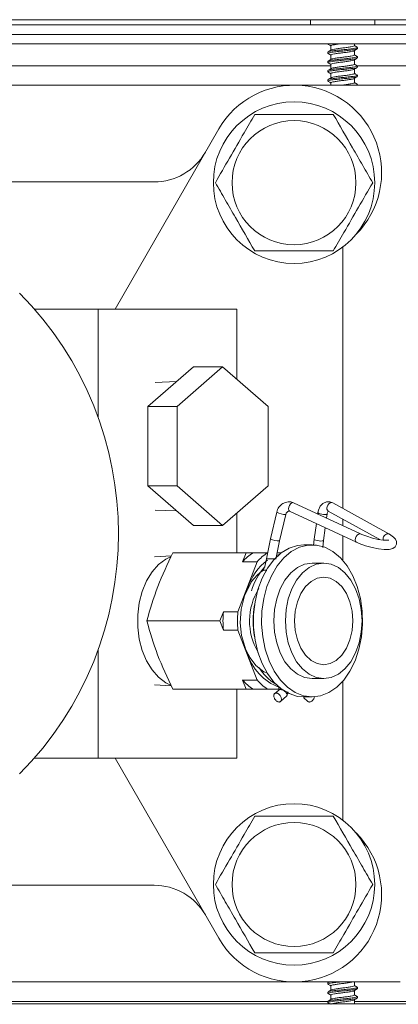
# Model space of a CAD drawing. Units: inches. Extents: x -5 to 216, y 102 to 237.
# Drawn here: x 209 to 212, y 125 to 132 of the extents above; entities that cross this region are included whole.
import ezdxf

# ---------------------------------------------------------------- set-up
doc = ezdxf.new("R2010")
doc.units = ezdxf.units.IN
doc.header["$MEASUREMENT"] = 0
doc.layers.get('0').update_dxf_attribs({"linetype": 'CONTINUOUS'})

# ---------------------------------------------------------------- blocks, each defined once
blk = doc.blocks.new('Mtherm II rt.')
at = {"color": 7, "linetype": 'Continuous', "lineweight": 15}
for p, q in [((-9.9785, 17.0197), (1.8199, 17.0197)), ((0.3736, 17.0197), (0.3736, 16.9856)), ((0.7882, 16.9856), (0.7882, 17.0197)), ((-9.9785, 16.9856), (1.8199, 16.9856)), ((-9.9785, 16.9255), (1.8199, 16.9255)), ((-9.9785, 16.9255), (1.8199, 16.9255)), ((-10.3036, 16.8654), (1.8199, 16.8654)), ((0.4863, 16.8654), (0.4863, 16.8632)), ((0.5058, 16.8519), (0.5058, 16.8241)), ((0.656, 16.8527), (0.656, 16.8654)), ((0.656, 16.7933), (0.656, 16.8211)), ((0.6756, 16.8335), (0.6756, 16.8415)), ((0.4863, 16.8118), (0.4863, 16.8037)), ((0.5058, 16.7925), (0.5058, 16.7647)), ((0.656, 16.7339), (0.656, 16.7617)), ((0.6756, 16.774), (0.6756, 16.782)), ((0.5058, 16.7242), (-4.3336, 16.7242)), ((0.4863, 16.7523), (0.4863, 16.7443)), ((0.5058, 16.733), (0.5058, 16.7053)), ((0.656, 16.6745), (0.656, 16.7022)), ((1.8199, 16.7242), (0.6742, 16.7242)), ((0.6756, 16.7146), (0.6756, 16.7226)), ((0.4863, 16.6929), (0.4863, 16.6849)), ((0.4863, 16.6335), (0.4863, 16.6255)), ((0.5058, 16.6736), (0.5058, 16.6458)), ((0.656, 16.615), (0.656, 16.6428)), ((0.6756, 16.6552), (0.6756, 16.6632)), ((-3.0548, 16.599), (0.2704, 16.599)), ((0.9515, 16.599), (0.2704, 16.599)), ((0.5058, 16.6142), (0.5058, 16.599)), ((0.6756, 16.599), (0.6756, 16.6038)), ((-0.2153, 16.3186), (-0.8832, 15.1617)), ((-0.6317, 15.978), (-2.1527, 15.978)), ((0.5809, 13.8816), (0.5809, 15.5592)), ((-0.9916, 15.1617), (-1.4022, 15.1617)), ((-0.9916, 15.1617), (-0.9916, 14.464)), ((-0.9916, 15.1617), (-0.43, 15.1617)), ((-0.43, 15.1617), (-0.1002, 15.1617)), ((-0.1002, 15.1617), (-0.1002, 14.7103)), ((-0.3793, 14.7893), (-0.6722, 14.5349)), ((-0.1911, 14.7893), (-0.4841, 14.5349)), ((-0.1911, 14.7893), (-0.3793, 14.7893)), ((0.1019, 14.5349), (-0.1911, 14.7893)), ((-0.487, 14.6957), (-0.6253, 14.6907)), ((-0.4841, 14.5349), (-0.6722, 14.5349)), ((-0.6722, 14.5349), (-0.6722, 14.026)), ((-0.4841, 14.5349), (-0.4841, 14.026)), ((0.1019, 14.026), (0.1019, 14.5349)), ((-0.4841, 14.026), (-0.6722, 14.026)), ((-0.6722, 14.026), (-0.3793, 13.7716)), ((-0.4841, 14.026), (-0.1911, 13.7716)), ((-0.1911, 13.7716), (0.1019, 14.026)), ((0.6946, 13.718), (0.2652, 13.9178)), ((0.8788, 13.7171), (0.517, 13.9169)), ((-0.6253, 13.87), (-0.4868, 13.865)), ((-0.1002, 13.8505), (-0.1002, 13.5968)), ((0.1573, 13.8568), (0.1157, 13.6866)), ((0.2398, 13.8633), (0.6693, 13.6635)), ((0.4215, 13.8538), (0.4204, 13.8456)), ((0.4879, 13.8644), (0.488, 13.8643)), ((0.488, 13.8643), (0.8206, 13.6806)), ((0.488, 13.8643), (0.4884, 13.8641)), ((0.1741, 13.6723), (0.2156, 13.8425)), ((0.4774, 13.8191), (0.481, 13.8456)), ((0.5809, 13.7709), (0.5809, 13.813)), ((-0.1911, 13.7716), (-0.3793, 13.7716)), ((0.4118, 13.7833), (0.398, 13.6836)), ((0.4576, 13.6754), (0.4688, 13.7568)), ((0.1157, 13.6866), (0.0919, 13.5574)), ((0.1519, 13.5554), (0.1741, 13.6723)), ((0.398, 13.6836), (0.3943, 13.6419)), ((0.4533, 13.6298), (0.4575, 13.6753)), ((0.5809, 13.5471), (0.5809, 13.7047)), ((0.8722, 13.7189), (0.8789, 13.7171)), ((-0.0408, 13.5968), (-0.5108, 13.5968)), ((-0.0634, 13.5381), (-0.0408, 13.5968)), ((-0.0408, 13.5968), (0.0042, 13.5968)), ((0.0042, 13.5968), (0.0977, 13.5968)), ((0.1598, 13.5968), (0.188, 13.5968)), ((0.384, 13.6472), (0.3316, 13.6472)), ((-0.5203, 13.5757), (-0.6295, 13.5692)), ((-0.093, 13.2174), (0.0301, 13.5381)), ((0.0301, 13.5381), (-0.0634, 13.5381)), ((0.1556, 13.58), (0.1736, 13.5854)), ((0.4588, 13.5292), (0.384, 13.5292)), ((-0.209, 13.1586), (-0.1865, 13.2174)), ((-0.1865, 13.2174), (-0.093, 13.2174)), ((-0.209, 13.1586), (-0.679, 13.1586)), ((-0.1865, 13.0998), (-0.209, 13.1586)), ((-0.093, 13.0998), (-0.1865, 13.0998)), ((0.0301, 12.7791), (-0.093, 13.0998)), ((-0.9916, 12.975), (-0.9916, 12.2772)), ((-0.0634, 12.7791), (0.0301, 12.7791)), ((-0.0408, 12.7204), (-0.0634, 12.7791)), ((0.384, 12.788), (0.4588, 12.788)), ((-0.6295, 12.748), (-0.5202, 12.7415)), ((-0.0408, 12.7204), (-0.5108, 12.7204)), ((-0.1002, 12.7204), (-0.1002, 12.2772)), ((0.0042, 12.7204), (-0.0408, 12.7204)), ((0.0977, 12.7204), (0.0042, 12.7204)), ((0.188, 12.7204), (0.0977, 12.7204)), ((0.1695, 12.7145), (0.1436, 12.6919)), ((0.5809, 11.8797), (0.5809, 12.7701)), ((0.1812, 12.6409), (0.2219, 12.6785)), ((0.2233, 12.6809), (0.2284, 12.7021)), ((0.3284, 12.6675), (0.3573, 12.6409)), ((0.3316, 12.6701), (0.384, 12.6701)), ((-1.4022, 12.2772), (-0.9916, 12.2772)), ((-0.9916, 12.2772), (-0.43, 12.2772)), ((-0.8832, 12.2772), (-0.2153, 11.1204)), ((-0.1002, 12.2772), (-0.43, 12.2772)), ((-2.1527, 11.4609), (-0.6317, 11.4609)), ((0.2704, 10.84), (-3.0548, 10.84)), ((0.2704, 10.84), (0.9515, 10.84)), ((0.4863, 10.8345), (0.4863, 10.8265)), ((0.494, 10.84), (0.4875, 10.8362)), ((0.5058, 10.8153), (0.5058, 10.7875)), ((0.656, 10.8161), (0.656, 10.84)), ((0.4863, 10.7751), (0.4863, 10.7671)), ((0.5058, 10.7558), (0.5058, 10.7281)), ((0.656, 10.7567), (0.656, 10.7845)), ((0.6756, 10.7968), (0.6756, 10.8048)), ((1.8199, 10.6998), (-15.7076, 10.6998)), ((-4.3518, 10.7148), (0.4863, 10.7148)), ((0.4863, 10.7157), (0.4863, 10.7077)), ((0.656, 10.6998), (0.656, 10.725)), ((0.656, 10.7148), (1.8199, 10.7148)), ((0.6756, 10.7374), (0.6756, 10.7454))]:
    blk.add_line(p, q, dxfattribs=at)
at = {"color": 7, "linetype": 'Continuous', "lineweight": 15, "flags": 128}
for points in [[(0.5076, 16.8252), (0.4976, 16.8193), (0.4876, 16.8134)], [(0.4878, 16.8614), (0.4977, 16.8555), (0.5058, 16.8508)], [(0.6545, 16.8202), (0.6644, 16.8261), (0.6744, 16.8319)], [(0.6739, 16.8433), (0.6639, 16.8492), (0.656, 16.8538)], [(0.4877, 16.802), (0.4977, 16.7962), (0.5058, 16.7914)], [(0.5078, 16.7659), (0.4978, 16.76), (0.4878, 16.7541)], [(0.6539, 16.7604), (0.6638, 16.7663), (0.6738, 16.7721)], [(0.6741, 16.7838), (0.6642, 16.7896), (0.656, 16.7944)], [(0.4877, 16.7426), (0.4976, 16.7368), (0.5058, 16.7319)], [(0.5079, 16.7065), (0.498, 16.7006), (0.488, 16.6948)], [(0.6545, 16.7013), (0.6644, 16.7072), (0.6744, 16.713)], [(0.6743, 16.7242), (0.6644, 16.73), (0.656, 16.735)], [(0.4878, 16.6831), (0.4978, 16.6772), (0.5058, 16.6725)], [(0.5078, 16.647), (0.4979, 16.6412), (0.488, 16.6354)], [(0.654, 16.6416), (0.6638, 16.6474), (0.6738, 16.6533)], [(0.6744, 16.6648), (0.6644, 16.6706), (0.656, 16.6755)], [(0.4875, 16.6238), (0.4974, 16.618), (0.5058, 16.6131)], [(0.6743, 16.6054), (0.6643, 16.6113), (0.656, 16.6161)], [(0.2398, 13.8633), (0.2383, 13.8643), (0.2341, 13.87), (0.2328, 13.879), (0.2345, 13.8896), (0.2389, 13.9005), (0.2453, 13.9098), (0.2529, 13.9162), (0.2604, 13.9187), (0.2652, 13.9178)], [(0.517, 13.9169), (0.499, 13.9235), (0.4759, 13.9231), (0.4542, 13.9133), (0.4372, 13.8959), (0.425, 13.8701), (0.4215, 13.8538)], [(0.517, 13.9169), (0.5104, 13.9187), (0.5015, 13.9169), (0.4927, 13.9111), (0.4854, 13.9022), (0.4807, 13.8915)], [(0.2156, 13.8425), (0.2182, 13.85), (0.2229, 13.8574), (0.2283, 13.8622), (0.2334, 13.8642), (0.2398, 13.8633)], [(0.4215, 13.8538), (0.4223, 13.8519), (0.4272, 13.8488)], [(0.4272, 13.8488), (0.4358, 13.8459), (0.4467, 13.8436), (0.4583, 13.8422), (0.4689, 13.8419), (0.4767, 13.8428), (0.4807, 13.8448), (0.481, 13.8455)], [(0.398, 13.6836), (0.398, 13.6831), (0.4007, 13.6802), (0.4074, 13.6772), (0.4173, 13.6745), (0.4288, 13.6726), (0.4401, 13.6717), (0.4495, 13.672), (0.4557, 13.6734), (0.4576, 13.6754)], [(0.6946, 13.718), (0.6899, 13.7189), (0.6824, 13.7164), (0.6748, 13.71), (0.6683, 13.7007), (0.6639, 13.6898), (0.6623, 13.6792), (0.6636, 13.6702), (0.6677, 13.6645), (0.6693, 13.6635)], [(0.6693, 13.6635), (0.6878, 13.6555), (0.7277, 13.6411), (0.7696, 13.6293), (0.8107, 13.621), (0.848, 13.6169), (0.8802, 13.6176), (0.9026, 13.6236), (0.9175, 13.6344), (0.9263, 13.6507), (0.9263, 13.6693), (0.9201, 13.6834), (0.9081, 13.6971), (0.8823, 13.7151), (0.8788, 13.7171)], [(0.8772, 13.678), (0.8775, 13.6782), (0.8741, 13.6774), (0.863, 13.6766), (0.8405, 13.6777), (0.8092, 13.6823), (0.7726, 13.6906), (0.7352, 13.7019), (0.7035, 13.7141), (0.6946, 13.718)], [(0.3316, 12.6701), (0.2904, 12.674), (0.2365, 12.6915), (0.1854, 12.7224), (0.1385, 12.7658), (0.0972, 12.8206), (0.0625, 12.885), (0.0357, 12.9574), (0.0173, 13.0355), (0.008, 13.1172), (0.008, 13.2), (0.0173, 13.2817), (0.0357, 13.3598), (0.0625, 13.4322), (0.0972, 13.4967), (0.1385, 13.5514), (0.1854, 13.5948), (0.2365, 13.6257), (0.2904, 13.6432), (0.3316, 13.6472)], [(0.384, 12.6701), (0.4389, 12.6771), (0.4922, 12.698), (0.5424, 12.7321), (0.5881, 12.7785), (0.6278, 12.8358), (0.6606, 12.9025), (0.6854, 12.9765), (0.7015, 13.0557), (0.7085, 13.1379), (0.7062, 13.2207), (0.6946, 13.3017), (0.674, 13.3786), (0.6452, 13.4491), (0.6088, 13.5113), (0.5659, 13.5634), (0.5178, 13.6038), (0.4659, 13.6314), (0.4116, 13.6454), (0.3565, 13.6454), (0.3022, 13.6314), (0.2502, 13.6038), (0.2021, 13.5634), (0.1593, 13.5113), (0.1229, 13.4491), (0.094, 13.3786), (0.0735, 13.3017), (0.0618, 13.2207), (0.0595, 13.1379), (0.0665, 13.0557), (0.0826, 12.9765), (0.1074, 12.9025), (0.1402, 12.8358), (0.18, 12.7785), (0.2256, 12.7321), (0.2758, 12.698), (0.3291, 12.6771), (0.384, 12.6701)], [(-0.5268, 12.747), (-0.5569, 12.7617), (-0.6037, 12.7967), (-0.6453, 12.844), (-0.6805, 12.9021), (-0.708, 12.9689), (-0.7269, 13.0421), (-0.7365, 13.1193), (-0.7365, 13.1979), (-0.7269, 13.2751), (-0.708, 13.3483), (-0.6805, 13.4151), (-0.6453, 13.4732), (-0.6037, 13.5205), (-0.5569, 13.5555), (-0.5261, 13.5705)], [(0.0919, 13.5574), (0.0803, 13.5091), (0.0671, 13.4797)], [(0.0705, 13.4833), (0.0512, 13.4702), (0.0316, 13.453), (-0.0049, 13.4111), (-0.051, 13.3205), (-0.0725, 13.2334), (-0.0779, 13.1468), (-0.0693, 13.0649), (-0.0418, 12.9731), (-0.015, 12.9217), (0.0233, 12.8723), (0.0743, 12.8318), (0.0971, 12.8235)], [(0.384, 12.788), (0.3359, 12.7951), (0.2897, 12.8162), (0.2471, 12.8505), (0.2098, 12.8966), (0.1792, 12.9527), (0.1564, 13.0168), (0.1424, 13.0863), (0.1376, 13.1586), (0.1424, 13.2309), (0.1564, 13.3004), (0.1792, 13.3645), (0.2098, 13.4206), (0.2471, 13.4667), (0.2897, 13.501), (0.3359, 13.5221), (0.384, 13.5292)], [(0.4588, 12.788), (0.5069, 12.7951), (0.5531, 12.8162), (0.5957, 12.8505), (0.633, 12.8966), (0.6637, 12.9527), (0.6864, 13.0168), (0.7005, 13.0863), (0.7052, 13.1586), (0.7005, 13.2309), (0.6864, 13.3004), (0.6637, 13.3645), (0.633, 13.4206), (0.5957, 13.4667), (0.5531, 13.501), (0.5069, 13.5221), (0.4588, 13.5292), (0.4108, 13.5221), (0.3645, 13.501), (0.322, 13.4667), (0.2846, 13.4206), (0.254, 13.3645), (0.2312, 13.3004), (0.2172, 13.2309), (0.2125, 13.1586), (0.2172, 13.0863), (0.2312, 13.0168), (0.254, 12.9527), (0.2846, 12.8966), (0.322, 12.8505), (0.3645, 12.8162), (0.4108, 12.7951), (0.4588, 12.788)], [(0.4588, 13.44), (0.5005, 13.433), (0.54, 13.4122), (0.5755, 13.3786), (0.6051, 13.3341), (0.6274, 13.2807), (0.6413, 13.2212), (0.6459, 13.1586), (0.6413, 13.096), (0.6274, 13.0365), (0.6051, 12.9831), (0.5755, 12.9386), (0.54, 12.905), (0.5005, 12.8842), (0.4588, 12.8772), (0.4172, 12.8842), (0.3776, 12.905), (0.3422, 12.9386), (0.3125, 12.9831), (0.2903, 13.0365), (0.2764, 13.096), (0.2717, 13.1586), (0.2764, 13.2212), (0.2903, 13.2807), (0.3125, 13.3341), (0.3422, 13.3786), (0.3776, 13.4122), (0.4172, 13.433), (0.4588, 13.44)], [(0.488, 10.8247), (0.4979, 10.8188), (0.5058, 10.8142)], [(0.6738, 10.8067), (0.6638, 10.8126), (0.656, 10.8172)], [(0.5078, 10.7886), (0.4978, 10.7828), (0.4878, 10.7769)], [(0.488, 10.7652), (0.498, 10.7594), (0.5058, 10.7547)], [(0.6545, 10.7835), (0.6644, 10.7894), (0.6744, 10.7952)], [(0.6744, 10.747), (0.6644, 10.7528), (0.656, 10.7578)], [(0.5074, 10.729), (0.4976, 10.7232), (0.4877, 10.7174)], [(0.4878, 10.7059), (0.4978, 10.7), (0.4983, 10.6998)], [(0.6545, 10.7241), (0.6644, 10.73), (0.6743, 10.7358)]]:
    blk.add_lwpolyline(points, dxfattribs=at)
at = {"color": 7, "linetype": 'Continuous', "lineweight": 15}
for centre, radius in [((0.2679, 15.973), 0.5188), ((0.2679, 15.973), 0.3986), ((0.2679, 11.466), 0.5188), ((0.2679, 11.466), 0.3986)]:
    blk.add_circle(centre, radius, dxfattribs=at)
for centre, radius, start, end in [((0.2704, 16.0381), 0.5609, 314.98952, 150), ((-0.6317, 16.3586), 0.3806, 270, 330), ((-3.0548, 13.7195), 2.1934, 315.26863, 44.73137), ((0.2357, 13.8439), 0.0795, 68.30369, 170.69294), ((0.2098, 13.9452), 0.1028, 239.26211, 273.24751), ((0.5007, 13.8823), 0.022, 155.10689, 234.69135), ((0.513, 13.8432), 0.032, 139.66784, 175.7759), ((0.168, 13.7743), 0.1021, 239.17698, 273.39131), ((0.8768, 13.6834), 0.0358, 97.31599, 189.72786), ((0.1767, 13.33), 0.3176, 122.87798, 139.0833), ((0.2702, 13.3301), 0.3176, 122.87783, 139.08444), ((0.3242, 13.2529), 0.3733, 127.37409, 162.34931), ((0.1124, 13.2771), 0.2811, 83.71112, 94.19052), ((0.4133, 13.2189), 0.4404, 139.24246, 162.36099), ((0.3744, 13.1576), 0.3924, 147.80148, 210.7072), ((0.5248, 13.1586), 0.7137, 175.27643, 184.72357), ((0.6188, 13.1586), 0.7141, 175.27922, 184.72078), ((0.5538, 13.1586), 0.5494, 169.26096, 190.73904), ((0.2928, 13.0493), 0.3391, 196.09979, 249.40667), ((0.3048, 13.0164), 0.3052, 211.28951, 239.6239), ((0.1767, 12.9872), 0.3176, 220.91713, 237.12215), ((0.2702, 12.9872), 0.3176, 220.91599, 237.1223), ((0.0829, 12.7359), 0.0885, 344.36417, 2.30654), ((0.2704, 11.4009), 0.5609, 210, 45.01048), ((-0.6317, 11.0804), 0.3806, 30, 90)]:
    blk.add_arc(centre, radius, start, end, dxfattribs=at)
for points, knots in [([(0.6726, 16.8319), (0.6716, 16.8311), (0.6689, 16.8291), (0.6491, 16.8262), (0.6182, 16.8222), (0.5809, 16.8186), (0.5437, 16.815), (0.5122, 16.811), (0.4917, 16.8076), (0.4836, 16.8044), (0.4882, 16.8026), (0.4895, 16.802)], [0, 0, 0, 0, 0.074622, 0.196266, 0.322995, 0.446435, 0.569872, 0.696603, 0.818248, 0.943859, 1, 1, 1, 1]), ([(0.4906, 16.8654), (0.4883, 16.8647), (0.4843, 16.8633), (0.4881, 16.862), (0.4897, 16.8614)], [0, 0, 0, 0, 0.5554, 1, 1, 1, 1]), ([(0.6741, 16.8422), (0.6746, 16.842), (0.678, 16.8405), (0.6698, 16.8376), (0.6497, 16.8342), (0.6181, 16.8302), (0.5809, 16.8266), (0.5436, 16.823), (0.5125, 16.819), (0.4906, 16.8156), (0.4877, 16.8131), (0.4863, 16.8118)], [0, 0, 0, 0, 0.024989, 0.148096, 0.267315, 0.391516, 0.512495, 0.63347, 0.757674, 0.876893, 1, 1, 1, 1]), ([(0.5704, 16.8654), (0.5643, 16.8647), (0.5481, 16.8627), (0.5267, 16.8591), (0.5092, 16.8558), (0.5069, 16.8532), (0.5058, 16.8519)], [0, 0, 0, 0, 0.172642, 0.453053, 0.722081, 1, 1, 1, 1]), ([(0.6532, 16.8203), (0.6525, 16.8197), (0.6504, 16.8177), (0.635, 16.815), (0.6105, 16.8109), (0.5809, 16.8073), (0.5513, 16.8037), (0.5266, 16.7997), (0.5092, 16.7963), (0.5069, 16.7938), (0.5058, 16.7925)], [0, 0, 0, 0, 0.069806, 0.199949, 0.335595, 0.467684, 0.599772, 0.735419, 0.865559, 1, 1, 1, 1]), ([(0.5089, 16.825), (0.5095, 16.8257), (0.5116, 16.8275), (0.5269, 16.8303), (0.5513, 16.8343), (0.5809, 16.8379), (0.6105, 16.8415), (0.6352, 16.8455), (0.6526, 16.8489), (0.6549, 16.8514), (0.656, 16.8527)], [0, 0, 0, 0, 0.064202, 0.195126, 0.33159, 0.464475, 0.597359, 0.733823, 0.86475, 1, 1, 1, 1]), ([(0.6719, 16.7721), (0.671, 16.7715), (0.6684, 16.7696), (0.6491, 16.7668), (0.6183, 16.7628), (0.5809, 16.7592), (0.5437, 16.7556), (0.5122, 16.7515), (0.4917, 16.7482), (0.4836, 16.745), (0.4881, 16.7432), (0.4895, 16.7426)], [0, 0, 0, 0, 0.063919, 0.187, 0.315226, 0.440125, 0.565019, 0.693248, 0.81633, 0.943425, 1, 1, 1, 1]), ([(0.6723, 16.7838), (0.6737, 16.7832), (0.6782, 16.7813), (0.6701, 16.7782), (0.6497, 16.7748), (0.6181, 16.7708), (0.5809, 16.7672), (0.5436, 16.7636), (0.5125, 16.7596), (0.4906, 16.7562), (0.4877, 16.7536), (0.4863, 16.7523)], [0, 0, 0, 0, 0.053693, 0.173175, 0.288885, 0.409429, 0.526847, 0.64426, 0.764808, 0.880518, 1, 1, 1, 1]), ([(0.6526, 16.7605), (0.652, 16.76), (0.65, 16.7582), (0.6349, 16.7555), (0.6106, 16.7515), (0.5809, 16.7479), (0.5513, 16.7443), (0.5266, 16.7403), (0.5092, 16.7369), (0.5069, 16.7343), (0.5058, 16.733)], [0, 0, 0, 0, 0.056867, 0.18882, 0.326354, 0.460279, 0.594205, 0.731738, 0.863689, 1, 1, 1, 1]), ([(0.5091, 16.7657), (0.5097, 16.7663), (0.5117, 16.7681), (0.5269, 16.7708), (0.5513, 16.7749), (0.5809, 16.7785), (0.6105, 16.782), (0.6352, 16.7861), (0.6526, 16.7894), (0.6549, 16.792), (0.656, 16.7933)], [0, 0, 0, 0, 0.05963, 0.191193, 0.328324, 0.461858, 0.595392, 0.732522, 0.864089, 1, 1, 1, 1]), ([(0.6726, 16.713), (0.6716, 16.7123), (0.6689, 16.7102), (0.6491, 16.7074), (0.6182, 16.7033), (0.5809, 16.6997), (0.5437, 16.6962), (0.5122, 16.6921), (0.4917, 16.6888), (0.4836, 16.6856), (0.4882, 16.6837), (0.4897, 16.6831)], [0, 0, 0, 0, 0.074274, 0.195667, 0.322133, 0.445317, 0.568498, 0.694967, 0.81636, 0.941711, 1, 1, 1, 1]), ([(0.6725, 16.7242), (0.6738, 16.7237), (0.6781, 16.7219), (0.6701, 16.7187), (0.6497, 16.7154), (0.6181, 16.7113), (0.5809, 16.7078), (0.5436, 16.7042), (0.5125, 16.7001), (0.4906, 16.6968), (0.4877, 16.6942), (0.4863, 16.6929)], [0, 0, 0, 0, 0.049994, 0.169943, 0.286105, 0.407121, 0.524997, 0.64287, 0.763889, 0.88005, 1, 1, 1, 1]), ([(0.6532, 16.7015), (0.6525, 16.7008), (0.6504, 16.6989), (0.635, 16.6961), (0.6106, 16.6921), (0.5809, 16.6885), (0.5513, 16.6849), (0.5266, 16.6808), (0.5092, 16.6775), (0.5069, 16.6749), (0.5058, 16.6736)], [0, 0, 0, 0, 0.068985, 0.199243, 0.335009, 0.467214, 0.59942, 0.735185, 0.86544, 1, 1, 1, 1]), ([(0.5092, 16.7064), (0.5098, 16.7069), (0.5118, 16.7087), (0.5269, 16.7114), (0.5513, 16.7154), (0.5809, 16.719), (0.6105, 16.7226), (0.6352, 16.7267), (0.6526, 16.73), (0.6549, 16.7326), (0.656, 16.7339)], [0, 0, 0, 0, 0.057346, 0.18923, 0.326693, 0.460551, 0.594409, 0.731873, 0.863759, 1, 1, 1, 1]), ([(0.6719, 16.6533), (0.671, 16.6526), (0.6684, 16.6507), (0.6491, 16.648), (0.6183, 16.6439), (0.5809, 16.6403), (0.5437, 16.6367), (0.5121, 16.6327), (0.4917, 16.6293), (0.4837, 16.6262), (0.4881, 16.6244), (0.4894, 16.6238)], [0, 0, 0, 0, 0.064269, 0.187663, 0.316212, 0.441427, 0.566638, 0.695191, 0.818584, 0.946001, 1, 1, 1, 1]), ([(0.6725, 16.6648), (0.6738, 16.6642), (0.6781, 16.6624), (0.6701, 16.6593), (0.6497, 16.656), (0.6181, 16.6519), (0.5809, 16.6483), (0.5436, 16.6447), (0.5125, 16.6407), (0.4906, 16.6373), (0.4877, 16.6348), (0.4863, 16.6335)], [0, 0, 0, 0, 0.049341, 0.169373, 0.285614, 0.406714, 0.524671, 0.642625, 0.763727, 0.879968, 1, 1, 1, 1]), ([(0.6527, 16.6417), (0.6521, 16.6411), (0.65, 16.6393), (0.6349, 16.6367), (0.6106, 16.6326), (0.5809, 16.629), (0.5513, 16.6255), (0.5266, 16.6214), (0.5092, 16.6181), (0.5069, 16.6155), (0.5058, 16.6142)], [0, 0, 0, 0, 0.057698, 0.189536, 0.326948, 0.460755, 0.594563, 0.731975, 0.863809, 1, 1, 1, 1]), ([(0.5091, 16.6469), (0.5097, 16.6475), (0.5118, 16.6493), (0.5269, 16.652), (0.5513, 16.656), (0.5809, 16.6596), (0.6105, 16.6632), (0.6352, 16.6672), (0.6526, 16.6706), (0.6549, 16.6732), (0.656, 16.6745)], [0, 0, 0, 0, 0.058738, 0.190427, 0.327687, 0.461347, 0.595008, 0.732268, 0.86396, 1, 1, 1, 1]), ([(0.5716, 16.599), (0.5747, 16.5994), (0.5873, 16.601), (0.6106, 16.6038), (0.6352, 16.6078), (0.6526, 16.6112), (0.6549, 16.6137), (0.656, 16.615)], [0, 0, 0, 0, 0.074923, 0.30447, 0.5402, 0.766366, 1, 1, 1, 1]), ([(0.674, 16.6046), (0.6746, 16.6043), (0.678, 16.6028), (0.6738, 16.6008), (0.6647, 16.5993), (0.6628, 16.599)], [0, 0, 0, 0, 0.141381, 0.821682, 1, 1, 1, 1]), ([(-0.238, 15.973), (-0.2076, 16.0256), (-0.1463, 16.1318), (-0.061, 16.2796), (-0.0075, 16.3721), (0.015, 16.4112)], [0, 0, 0, 0, 0.362025, 0.730756, 1, 1, 1, 1]), ([(0.015, 16.4112), (0.0977, 16.4112), (0.2231, 16.4112), (0.393, 16.4112), (0.4782, 16.4112), (0.5208, 16.4112)], [0, 0, 0, 0, 0.490956, 0.745394, 1, 1, 1, 1]), ([(0.5208, 16.4112), (0.5621, 16.3396), (0.6249, 16.2309), (0.7099, 16.0838), (0.7525, 16.0099), (0.7738, 15.973)], [0, 0, 0, 0, 0.490948, 0.745386, 1, 1, 1, 1]), ([(0.015, 15.5348), (-0.0263, 15.6064), (-0.0891, 15.7151), (-0.174, 15.8623), (-0.2166, 15.9361), (-0.238, 15.973)], [0, 0, 0, 0, 0.490946, 0.745388, 1, 1, 1, 1]), ([(0.7738, 15.973), (0.7434, 15.9204), (0.6821, 15.8142), (0.5968, 15.6664), (0.5434, 15.5739), (0.5208, 15.5348)], [0, 0, 0, 0, 0.362024, 0.730756, 1, 1, 1, 1]), ([(0.5208, 15.5348), (0.4382, 15.5348), (0.3127, 15.5348), (0.1428, 15.5348), (0.0576, 15.5348), (0.015, 15.5348)], [0, 0, 0, 0, 0.490954, 0.745391, 1, 1, 1, 1]), ([(-0.5108, 13.5968), (-0.5453, 13.5245), (-0.615, 13.3784), (-0.6576, 13.2323), (-0.679, 13.1586)], [0, 0, 0, 0, 0.495216, 1, 1, 1, 1]), ([(0.0708, 13.4832), (0.071, 13.4834), (0.0727, 13.4851), (0.078, 13.4856), (0.0857, 13.4845), (0.0909, 13.4817), (0.0934, 13.4803)], [0, 0, 0, 0, 0.053694, 0.383454, 0.713284, 1, 1, 1, 1]), ([(-0.679, 13.1586), (-0.658, 13.0863), (-0.6156, 12.9402), (-0.546, 12.7942), (-0.5108, 12.7204)], [0, 0, 0, 0, 0.495217, 1, 1, 1, 1]), ([(0.1695, 12.7142), (0.1704, 12.7152), (0.1724, 12.7173), (0.1787, 12.7183), (0.1869, 12.7171), (0.1956, 12.714), (0.2045, 12.7091), (0.2123, 12.703), (0.2184, 12.6965), (0.2226, 12.6899), (0.224, 12.684), (0.2235, 12.68), (0.222, 12.6788), (0.2217, 12.6786)], [0, 0, 0, 0, 0.078829, 0.178668, 0.278517, 0.37513, 0.465209, 0.582374, 0.676523, 0.770658, 0.88782, 0.977907, 1, 1, 1, 1]), ([(0.14, 12.6664), (0.141, 12.6637), (0.1434, 12.6576), (0.1494, 12.6496), (0.1566, 12.643), (0.1642, 12.6388), (0.1721, 12.6372), (0.1789, 12.6388), (0.1837, 12.643), (0.1866, 12.6496), (0.1871, 12.6576), (0.1851, 12.6664), (0.1812, 12.6752), (0.1754, 12.6833), (0.1682, 12.6899), (0.1606, 12.6941), (0.1527, 12.6957), (0.1459, 12.6941), (0.1411, 12.6899), (0.1382, 12.6833), (0.1376, 12.6752), (0.1392, 12.6691), (0.14, 12.6664)], [0, 0, 0, 0, 0.046615, 0.10492, 0.15014, 0.199083, 0.250002, 0.300917, 0.34986, 0.39508, 0.453388, 0.500002, 0.546615, 0.60492, 0.650139, 0.699083, 0.750002, 0.800917, 0.849869, 0.895081, 0.953389, 1, 1, 1, 1]), ([(0.3575, 12.6412), (0.3582, 12.6405), (0.3605, 12.6382), (0.3664, 12.6373), (0.3742, 12.6387), (0.3818, 12.643), (0.3891, 12.6496), (0.3948, 12.6576), (0.3988, 12.6664), (0.3997, 12.6716), (0.4002, 12.6742)], [0, 0, 0, 0, 0.061798, 0.199878, 0.337995, 0.47074, 0.593373, 0.751519, 0.877944, 1, 1, 1, 1]), ([(-0.238, 11.466), (-0.2076, 11.5186), (-0.1463, 11.6248), (-0.061, 11.7726), (-0.0075, 11.8651), (0.015, 11.9041)], [0, 0, 0, 0, 0.362024, 0.730756, 1, 1, 1, 1]), ([(0.015, 11.9041), (0.0977, 11.9041), (0.2231, 11.9041), (0.393, 11.9041), (0.4782, 11.9041), (0.5208, 11.9041)], [0, 0, 0, 0, 0.490956, 0.745394, 1, 1, 1, 1]), ([(0.5208, 11.9041), (0.5621, 11.8326), (0.6249, 11.7239), (0.7099, 11.5767), (0.7525, 11.5029), (0.7738, 11.466)], [0, 0, 0, 0, 0.490948, 0.745388, 1, 1, 1, 1]), ([(0.015, 11.0278), (-0.0263, 11.0994), (-0.0891, 11.2081), (-0.174, 11.3552), (-0.2166, 11.429), (-0.238, 11.466)], [0, 0, 0, 0, 0.490947, 0.745388, 1, 1, 1, 1]), ([(0.7738, 11.466), (0.7434, 11.4133), (0.6821, 11.3071), (0.5968, 11.1594), (0.5434, 11.0668), (0.5208, 11.0278)], [0, 0, 0, 0, 0.362025, 0.730756, 1, 1, 1, 1]), ([(0.5208, 11.0278), (0.4382, 11.0278), (0.3127, 11.0278), (0.1428, 11.0278), (0.0576, 11.0278), (0.015, 11.0278)], [0, 0, 0, 0, 0.490954, 0.745391, 1, 1, 1, 1]), ([(0.4899, 10.8247), (0.4883, 10.8253), (0.4836, 10.8272), (0.4917, 10.8304), (0.5122, 10.8338), (0.5394, 10.8373), (0.5595, 10.8392), (0.5669, 10.84)], [0, 0, 0, 0, 0.120375, 0.366197, 0.604256, 0.85227, 1, 1, 1, 1]), ([(0.4863, 10.8345), (0.4872, 10.8358), (0.4885, 10.8377), (0.4995, 10.8394), (0.5029, 10.84)], [0, 0, 0, 0, 0.690416, 1, 1, 1, 1]), ([(0.6448, 10.84), (0.6416, 10.8392), (0.6334, 10.8373), (0.6102, 10.8337), (0.581, 10.8301), (0.5513, 10.8265), (0.5266, 10.8225), (0.5092, 10.8191), (0.5069, 10.8166), (0.5058, 10.8153)], [0, 0, 0, 0, 0.097534, 0.250545, 0.399542, 0.548539, 0.70155, 0.848349, 1, 1, 1, 1]), ([(0.509, 10.7885), (0.5097, 10.7891), (0.5117, 10.7909), (0.5269, 10.7936), (0.5513, 10.7977), (0.5809, 10.8012), (0.6105, 10.8048), (0.6352, 10.8089), (0.6526, 10.8122), (0.6549, 10.8148), (0.656, 10.8161)], [0, 0, 0, 0, 0.060053, 0.191558, 0.328627, 0.4621, 0.595574, 0.732643, 0.86415, 1, 1, 1, 1]), ([(0.4899, 10.7652), (0.4883, 10.7658), (0.4836, 10.7677), (0.4917, 10.771), (0.5122, 10.7743), (0.5437, 10.7784), (0.5809, 10.782), (0.6182, 10.7855), (0.6493, 10.7896), (0.6713, 10.7929), (0.6741, 10.7955), (0.6756, 10.7968)], [0, 0, 0, 0, 0.058393, 0.177282, 0.292417, 0.412366, 0.529197, 0.64603, 0.765977, 0.881111, 1, 1, 1, 1]), ([(0.4897, 10.7769), (0.4906, 10.7776), (0.4932, 10.7795), (0.5127, 10.7823), (0.5436, 10.7864), (0.5809, 10.79), (0.6181, 10.7936), (0.6497, 10.7976), (0.6701, 10.8009), (0.6782, 10.8042), (0.6735, 10.8061), (0.6719, 10.8067)], [0, 0, 0, 0, 0.06729, 0.189094, 0.315991, 0.43959, 0.563192, 0.690086, 0.81189, 0.937666, 1, 1, 1, 1]), ([(0.6532, 10.7837), (0.6525, 10.783), (0.6504, 10.7811), (0.635, 10.7783), (0.6106, 10.7743), (0.5809, 10.7707), (0.5513, 10.7671), (0.5266, 10.7631), (0.5092, 10.7597), (0.5069, 10.7571), (0.5058, 10.7558)], [0, 0, 0, 0, 0.06863, 0.198937, 0.334755, 0.467011, 0.599266, 0.735084, 0.865389, 1, 1, 1, 1]), ([(0.5088, 10.7289), (0.5095, 10.7296), (0.5115, 10.7314), (0.5268, 10.7342), (0.5513, 10.7382), (0.5809, 10.7418), (0.6105, 10.7454), (0.6352, 10.7494), (0.6526, 10.7528), (0.6549, 10.7554), (0.656, 10.7567)], [0, 0, 0, 0, 0.066187, 0.196834, 0.333008, 0.465611, 0.598213, 0.734387, 0.865037, 1, 1, 1, 1]), ([(0.4897, 10.7059), (0.4882, 10.7065), (0.4836, 10.7083), (0.4917, 10.7116), (0.5122, 10.7149), (0.5437, 10.7189), (0.5809, 10.7225), (0.6182, 10.7261), (0.6493, 10.7302), (0.6713, 10.7335), (0.6741, 10.7361), (0.6756, 10.7374)], [0, 0, 0, 0, 0.05589, 0.175095, 0.290536, 0.410804, 0.527945, 0.64509, 0.765355, 0.880795, 1, 1, 1, 1]), ([(0.4863, 10.7157), (0.4877, 10.717), (0.4906, 10.7196), (0.5125, 10.7229), (0.5436, 10.727), (0.5809, 10.7305), (0.6181, 10.7341), (0.6497, 10.7382), (0.6701, 10.7415), (0.6781, 10.7447), (0.6738, 10.7464), (0.6726, 10.747)], [0, 0, 0, 0, 0.120083, 0.236373, 0.357527, 0.475531, 0.593538, 0.714689, 0.83098, 0.951063, 1, 1, 1, 1]), ([(0.6532, 10.7243), (0.6525, 10.7236), (0.6504, 10.7217), (0.635, 10.7189), (0.6106, 10.7148), (0.5809, 10.7113), (0.5513, 10.7077), (0.5266, 10.7036), (0.5092, 10.7003), (0.5069, 10.6977), (0.5058, 10.6964)], [0, 0, 0, 0, 0.069046, 0.199295, 0.335052, 0.467249, 0.599445, 0.735203, 0.865449, 1, 1, 1, 1])]:
    blk.add_open_spline(points, degree=3, knots=knots, dxfattribs=at)

msp = doc.modelspace()

# ---------------------------------------------------------------- block references
msp.add_blockref('Mtherm II rt.', (210.8534, 114.6294))

doc.saveas('drawing.dxf')
